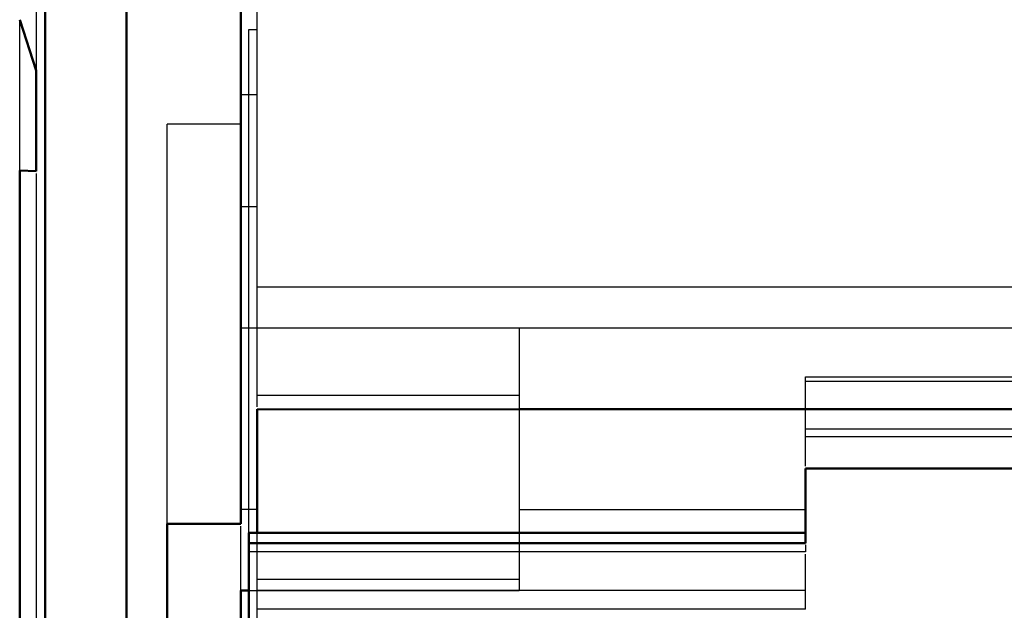
# Model space of a CAD drawing. Units: millimetres. Extents: x -128 to 40, y -17 to 220.
# Drawn here: x 22 to 28, y 204 to 208 of the extents above; entities that cross this region are included whole.
import ezdxf
from ezdxf.lldxf.tags import DXFTag

# ---------------------------------------------------------------- set-up
doc = ezdxf.new("R2010")
doc.units = ezdxf.units.MM
doc.layers.add('Top$33', color=7, linetype='Continuous', true_color=0xffffff)
tags = doc.linetypes.add('DASHED', pattern=[25.72, 12.86, -12.86]).pattern_tags.tags
tags[6:7] = [DXFTag(74, 4), DXFTag(75, 0), DXFTag(340, '0'), DXFTag(46, 0.0), DXFTag(50, 0.0), DXFTag(44, 0.0), DXFTag(45, 0.0)]
tags[4:5] = [DXFTag(74, 4), DXFTag(75, 0), DXFTag(340, '0'), DXFTag(46, 0.0), DXFTag(50, 0.0), DXFTag(44, 0.0), DXFTag(45, 0.0)]

msp = doc.modelspace()

# ---------------------------------------------------------------- linework, layer by layer
at = {"layer": 'Top$33', "color": 7, "linetype": 'Continuous', "lineweight": 50}
for p, q in [((22.7525, 219.8004), (22.7525, 104)), ((22.255, 104.4522), (22.255, 219.3482)), ((23.45, 204.9303), (23.45, 211.9134)), ((22.2, 207.6992), (22.1, 208.0107)), ((22.2, 207.0848), (22.2, 207.6992)), ((22.2, 207.0848), (22.1, 207.0896)), ((22.1, 207.0896), (22.1, 186.043)), ((23.55, 205.6298), (31, 205.6304)), ((23.55, 204.8748), (23.55, 205.63)), ((25.15, 205.6302), (31, 205.6302)), ((38.55, 205.6302), (25.15, 205.6301)), ((26.9, 204.8112), (26.9, 205.2682)), ((28.5, 205.2682), (26.9, 205.2682)), ((23, 185.6188), (23, 204.9303)), ((23, 204.9303), (23.45, 204.9303)), ((26.905, 204.8748), (23.495, 204.8748)), ((23.5, 188.896), (23.5, 204.8748)), ((26.9, 204.8112), (23.5, 204.8112)), ((23.45, 204.5222), (23.5, 204.5222)), ((23.45, 182.5858), (23.45, 204.5222))]:
    msp.add_line(p, q, dxfattribs=at)
at = {"layer": 'Top$33', "color": 6, "linetype": 'DASHED', "lineweight": 25}
for p, q in [((23.55, 205.6442), (23.55, 215.285)), ((22.255, 213.754), (22.255, 204.4486)), ((22.2, 211.7657), (22.2, 207.6992)), ((22.1, 208.0107), (22.1929, 207.7215)), ((22.1, 207.0896), (22.1, 208.0033)), ((23.5, 204.8841), (23.5, 207.9508)), ((23.5, 207.9508), (23.55, 207.9508)), ((23.45, 207.5539), (23.55, 207.5539)), ((23.45, 207.3713), (23, 207.3713)), ((23, 204.9303), (23, 207.3713)), ((22.1, 207.0896), (22.1929, 207.0852)), ((22.2, 207.0707), (22.2, 185.7307)), ((23.55, 206.8668), (23.45, 206.8668)), ((38.55, 206.3756), (23.55, 206.376)), ((38.55, 206.1248), (23.45, 206.1248)), ((25.15, 206.1248), (25.15, 204.5224)), ((26.9, 205.8283), (28.5, 205.8283)), ((26.9, 205.2825), (26.9, 205.8283)), ((28.5, 205.8001), (26.9, 205.8001)), ((25.15, 205.7134), (23.55, 205.7134)), ((28.5, 205.5082), (26.9, 205.5082)), ((28.5, 205.4617), (26.9, 205.4617)), ((23.55, 205.0168), (23.45, 205.0168)), ((25.15, 205.0168), (26.9, 205.0168)), ((23.45, 204.5222), (23.45, 204.9161)), ((23.5, 204.7595), (23.5, 204.8544)), ((23.55, 202.8408), (23.55, 204.8748)), ((26.9, 204.8013), (26.9, 204.7595)), ((26.9, 204.7595), (23.5, 204.7595)), ((26.9, 204.4089), (26.9, 204.7453)), ((23.55, 204.5916), (25.15, 204.5916)), ((23.5, 204.5222), (25.15, 204.5224)), ((26.9, 204.522), (23.55, 204.5222)), ((26.9, 204.4089), (23.55, 204.4089))]:
    msp.add_line(p, q, dxfattribs=at)

doc.saveas('drawing.dxf')
